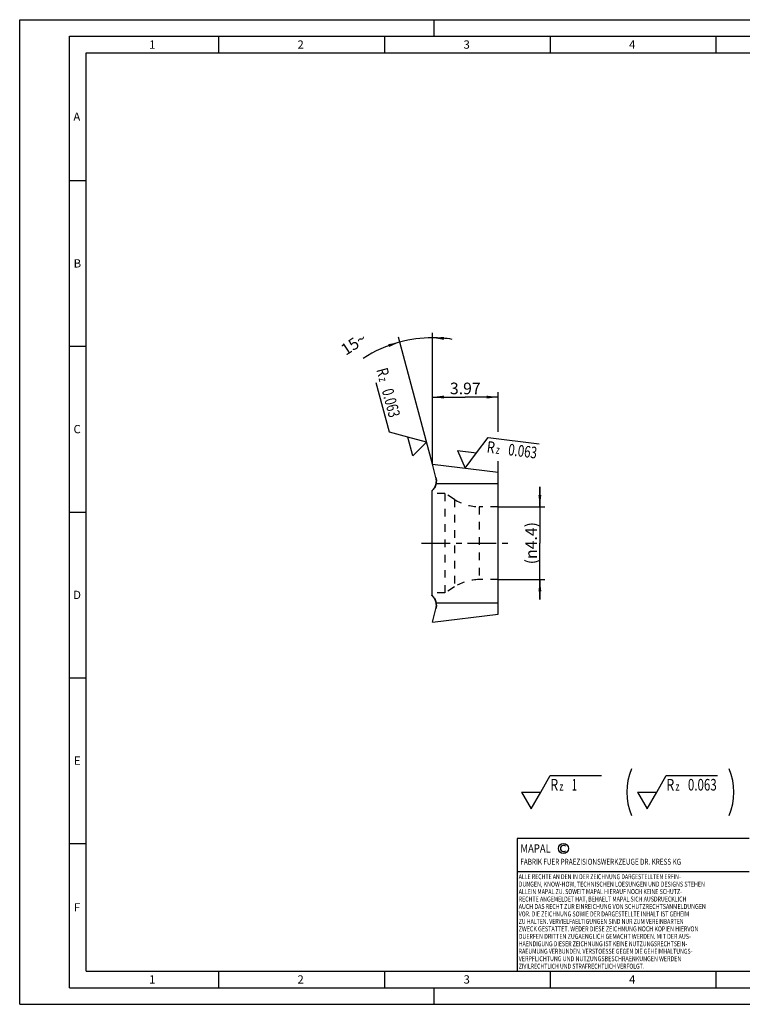
# Model space of a CAD drawing. Units: millimetres. Extents: x 0 to 420, y 0 to 297.
# Drawn here: x 0 to 218, y 0 to 297 of the extents above; entities that cross this region are included whole.
import ezdxf

# ---------------------------------------------------------------- set-up
doc = ezdxf.new("R2010")
doc.units = ezdxf.units.MM
doc.header["$LTSCALE"] = 23.1
for name, pattern in [('CENTER', [0.6, 0.375, -0.075, 0.075, -0.075]), ('DOT', [0.2, 0.1, -0.1]), ('HIDDEN', [0.2, 0.1, -0.1])]:
    doc.linetypes.add(name, pattern=pattern)
doc.layers.get('0').update_dxf_attribs({"linetype": 'CONTINUOUS'})
for name, color, linetype in [('607681364-000-00-ED1_CL', 7, 'CONTINUOUS'), ('607681364-000-00-ED1_DIM', 7, 'CONTINUOUS'), ('607681364-000-00-ED1_FORMAT', 7, 'CONTINUOUS'), ('607681364-000_AXIS', 7, 'CONTINUOUS'), ('607681364-000_CL', 7, 'CONTINUOUS'), ('607681364-000_DIM', 7, 'CONTINUOUS'), ('607681364-000_HL', 7, 'CONTINUOUS'), ('DEFAULT_2', 6, 'HIDDEN')]:
    doc.layers.add(name, color=color, linetype=linetype)
doc.styles.get("Standard").update_dxf_attribs({"font": 'TXT.SHX', "width": 0.7})
doc.dimstyles.new('DIMSTYLE_3', dxfattribs={"dimtxt": 3.5, "dimasz": 3.5, "dimexe": 1.5, "dimexo": 0, "dimgap": 0.875, "dimtad": 1, "dimdec": 3, "dimlfac": 0.2, "dimdsep": 46, "dimtxsty": 'STANDARD', "dimblk": '_FILLED', "dimblk1": '_FILLED', "dimblk2": '_FILLED', "dimcen": 0.09, "dimclrt": 2, "dimadec": 3, "dimazin": 2, "dimtp": 0.05, "dimtm": 0.05, "dimtfac": 1, "dimtdec": 3, "dimtofl": 0, "dimtmove": 0, "dimatfit": 3, "dimldrblk": '_FILLED', "dimfxl": 1, "dimtolj": 1, "dimarcsym": 0})
doc.dimstyles.new('DIMSTYLE_4', dxfattribs={"dimtxt": 3.5, "dimasz": 3.5, "dimexe": 1.5, "dimexo": 0, "dimgap": 3.5, "dimtad": 1, "dimdec": 1, "dimlfac": 0.2, "dimdsep": 46, "dimtxsty": 'STANDARD', "dimblk": '_FILLED', "dimblk1": '_FILLED', "dimblk2": '_FILLED', "dimcen": 0.09, "dimclrt": 2, "dimaunit": 1, "dimadec": 3, "dimazin": 2, "dimtp": 0.1, "dimtm": 0.1, "dimtfac": 1, "dimtdec": 1, "dimtofl": 0, "dimtmove": 0, "dimatfit": 3, "dimldrblk": '_FILLED', "dimfxl": 1, "dimtolj": 1, "dimarcsym": 0})

# ---------------------------------------------------------------- blocks, each defined once
blk = doc.blocks.new('COPYRIGHT_BL2', base_point=(185, 30))
at = {"layer": '607681364-000-00-ED1_FORMAT', "color": 7, "linetype": 'CONTINUOUS'}
for p, q in [((220, 50), (150, 50)), ((150, 50), (150, 10)), ((220, 40), (150, 40))]:
    blk.add_line(p, q, dxfattribs=at)
at = {"layer": '607681364-000-00-ED1_FORMAT', "color": 3, "linetype": 'CONTINUOUS'}
blk.add_circle((164, 47), 1.5, dxfattribs=at)
blk.add_arc((164, 47), 0.915, 48.0077, 311.9923, dxfattribs=at)
at = {"layer": '607681364-000-00-ED1_FORMAT', "color": 2, "linetype": 'CONTINUOUS'}
for s, height, width, p in [('MAPAL', 2.5, 0.838095, (151, 45.75)), ('FABRIK FUER PRAEZISIONSWERKZEUGE DR. KRESS KG', 1.8, 0.781481, (151, 42.1)), ('ALLE RECHTE AN DEN IN DER ZEICHNUNG DARGESTELLTEN ERFIN-', 1.5, 0.771684, (150.5, 37.75)), ('DUNGEN, KNOW-HOW, TECHNISCHEN LOESUNGEN UND DESIGNS STEHEN', 1.5, 0.793103, (150.5, 35.5)), ('ALLEIN MAPAL ZU. SOWEIT MAPAL HIERAUF NOCH KEINE SCHUTZ-', 1.5, 0.780612, (150.5, 33.25)), ('AUCH DAS RECHT ZUR EINREICHUNG VON SCHUTZRECHTSANMELDUNGEN', 1.5, 0.791872, (150.5, 28.75)), ('RECHTE ANGEMELDET HAT, BEHAELT MAPAL SICH AUSDRUECKLICH', 1.5, 0.782684, (150.5, 31)), ('VOR. DIE ZEICHNUNG SOWIE DER DARGESTELLTE INHALT IST GEHEIM', 1.5, 0.77845, (150.5, 26.5)), ('ZU HALTEN. VERVIELFAELTIGUNGEN SIND NUR ZUM VEREINBARTEN', 1.5, 0.769558, (150.5, 24.25)), ('ZWECK GESTATTET. WEDER DIESE ZEICHNUNG NOCH KOPIEN HIERVON', 1.5, 0.796388, (150.5, 22)), ('DUERFEN DRITTEN ZUGAENGLICH GEMACHT WERDEN. MIT DER AUS-', 1.5, 0.794218, (150.5, 19.75)), ('HAENDIGUNG DIESER ZEICHNUNG IST KEINE NUTZUNGSRECHTSEIN-', 1.5, 0.773384, (150.5, 17.5)), ('RAEUMUNG VERBUNDEN. VERSTOESSE GEGEN DIE GEHEIMHALTUNGS-', 1.5, 0.775935, (150.5, 15.25)), ('VERPFLICHTUNG UND NUTZUNGSBESCHRAENKUNGEN WERDEN ', 1.5, 0.797376, (150.5, 13)), ('ZIVILRECHTLICH UND STRAFRECHTLICH VERFOLGT.', 1.5, 0.767996, (150.5, 10.75))]:
    blk.add_text(s, height=height, dxfattribs=dict(at, width=width)).set_placement(p)
blk = doc.blocks.new('_FILLED')
at = {"color": 0, "linetype": 'BYBLOCK'}
blk.add_solid([(0, 0), (-1, 0.125), (-1, -0.125)], dxfattribs=at)
blk = doc.blocks.new('*D1')
at = {"layer": '607681364-000-00-ED1_DIM', "color": 3, "linetype": 'CONTINUOUS'}
for p, q in [((124.46, 162.92), (124.46, 184.66)), ((144.31, 172.66), (144.31, 184.66)), ((124.46, 183.16), (134.39, 183.16)), ((144.31, 183.16), (134.39, 183.16)), ((144.31, 157.06), (144.31, 163.83))]:
    blk.add_line(p, q, dxfattribs=at)
at = {"layer": '607681364-000-00-ED1_DIM', "color": 3, "linetype": 'CONTINUOUS', "xscale": 3.5, "yscale": 3.5, "zscale": 3.5, "rotation": 180}
blk.add_blockref('_FILLED', (124.46, 183.16), dxfattribs=at)
at = {"layer": '607681364-000-00-ED1_DIM', "color": 3, "linetype": 'CONTINUOUS', "xscale": 3.5, "yscale": 3.5, "zscale": 3.5}
blk.add_blockref('_FILLED', (144.31, 183.16), dxfattribs=at)
at = {"layer": '607681364-000-00-ED1_DIM', "color": 2, "linetype": 'CONTINUOUS', "insert": (134.39, 187.53), "char_height": 3.5, "width": 15, "attachment_point": 2, "line_spacing_factor": 0.9}
blk.add_mtext('3.97', dxfattribs=at)
blk = doc.blocks.new('*D2')
at = {"layer": '607681364-000-00-ED1_DIM', "color": 3, "linetype": 'CONTINUOUS'}
for q in [(124.46, 202.54), (114.21, 201.19)]:
    blk.add_line((124.46, 162.92), q, dxfattribs=at)
for start, end in [(105, 123.1814), (90, 105), (80.9831, 90)]:
    blk.add_arc((124.46, 162.92), 38.13, start, end, dxfattribs=at)
for points in [[(111.39, 198.27), (114.59, 199.74), (111.13, 199.1)], [(127.98, 201.32), (124.46, 201.04), (127.94, 200.44)]]:
    blk.add_solid(points, dxfattribs=at)
at = {"layer": '607681364-000-00-ED1_DIM', "color": 2, "linetype": 'CONTINUOUS', "insert": (99.76, 200.68), "char_height": 3.5, "width": 10.25, "attachment_point": 2, "rotation": 33.1814, "line_spacing_factor": 0.9}
blk.add_mtext('15\\fgdt;{\\W1.0;{\\fgdt;~}}', dxfattribs=at)
blk = doc.blocks.new('SURFACE_SYMBOLS_BL4', base_point=(115.1, 178.9))
at = {"layer": '607681364-000-00-ED1_CL', "color": 3, "linetype": 'CONTINUOUS'}
for p, q in [((111.53, 172.55), (107.52, 187.51)), ((117.1, 171.06), (111.53, 172.55)), ((122.68, 169.56), (117.1, 171.06)), ((118.6, 165.48), (117.1, 171.06)), ((118.6, 165.48), (122.68, 169.56))]:
    blk.add_line(p, q, dxfattribs=at)
at = {"layer": '607681364-000-00-ED1_CL', "color": 7, "linetype": 'CONTINUOUS'}
blk.add_line((122.68, 169.56), (122.68, 169.56), dxfattribs=at)
at = {"layer": '607681364-000-00-ED1_CL', "color": 2, "linetype": 'CONTINUOUS'}
for s, height, width, p in [('R', 3.5, 0.785714, (107.52, 191.42)), ('z ', 2.5, 0.75, (108.23, 188.76)), ('0.063', 3.5, 0.728571, (109.2, 185.14))]:
    blk.add_text(s, height=height, rotation=285, dxfattribs=dict(at, width=width)).set_placement(p)
blk = doc.blocks.new('*D3')
at = {"layer": '607681364-000_DIM', "color": 3, "linetype": 'CONTINUOUS'}
for p, q in [((156.88, 150.1), (156.88, 156.1)), ((156.88, 156.1), (156.88, 139.1)), ((144.31, 150.1), (158.38, 150.1)), ((156.88, 122.1), (156.88, 139.1)), ((144.31, 128.1), (158.38, 128.1)), ((156.88, 128.1), (156.88, 122.1))]:
    blk.add_line(p, q, dxfattribs=at)
at = {"layer": '607681364-000_DIM', "color": 3, "linetype": 'CONTINUOUS', "xscale": 3.5, "yscale": 3.5, "zscale": 3.5}
for p, rotation in [((156.88, 150.1), 270), ((156.88, 128.1), 90)]:
    blk.add_blockref('_FILLED', p, dxfattribs=dict(at, rotation=rotation))
at = {"layer": '607681364-000_DIM', "color": 2, "linetype": 'CONTINUOUS', "insert": (152.5, 139.1), "char_height": 3.5, "width": 22.75, "attachment_point": 2, "rotation": 90, "line_spacing_factor": 0.9}
blk.add_mtext('(\\fgdt;{\\W1.0;{\\fgdt;n}}\\fTXT.SHX;4.4)', dxfattribs=at)
blk = doc.blocks.new('SURFACE_SYMBOLS_BL7', base_point=(182.8, 63.99))
at = {"layer": '607681364-000-00-ED1_CL', "color": 3, "linetype": 'CONTINUOUS'}
for p, q in [((157.12, 63.99), (160, 68.99)), ((160, 68.99), (175.49, 68.99)), ((192.12, 63.99), (195, 68.99)), ((195, 68.99), (210.49, 68.99)), ((151.34, 63.99), (154.23, 58.99)), ((151.34, 63.99), (157.12, 63.99)), ((154.23, 58.99), (157.12, 63.99)), ((186.34, 63.99), (189.23, 58.99)), ((186.34, 63.99), (192.12, 63.99)), ((189.23, 58.99), (192.12, 63.99))]:
    blk.add_line(p, q, dxfattribs=at)
at = {"layer": '607681364-000-00-ED1_CL', "color": 7, "linetype": 'CONTINUOUS'}
blk.add_line((154.23, 58.99), (154.23, 58.99), dxfattribs=at)
for centre, start, end in [((200.81, 63.99), 156.7577, 203.2423), ((197.66, 63.99), 336.7577, 23.2423)]:
    blk.add_arc(centre, 17.74, start, end, dxfattribs=at)
at = {"layer": '607681364-000-00-ED1_CL', "color": 2, "linetype": 'CONTINUOUS'}
for s, height, width, p in [('R', 3.5, 0.785714, (160.02, 64.48)), ('z ', 2.5, 0.75, (162.77, 64.48)), ('1', 3.5, 0.571429, (166.52, 64.48)), ('R', 3.5, 0.785714, (195.02, 64.48)), ('z ', 2.5, 0.75, (197.77, 64.48)), ('0.063', 3.5, 0.728571, (201.52, 64.48))]:
    blk.add_text(s, height=height, dxfattribs=dict(at, width=width)).set_placement(p)
blk = doc.blocks.new('SURFACE_SYMBOLS_BL8', base_point=(146.15, 166.32))
at = {"layer": '607681364-000-00-ED1_CL', "color": 3, "linetype": 'CONTINUOUS'}
for p, q in [((137.78, 166.32), (141.26, 170.93)), ((141.26, 170.93), (156.63, 169.04)), ((132.05, 167.02), (134.31, 161.71)), ((132.05, 167.02), (137.78, 166.32)), ((134.31, 161.71), (137.78, 166.32))]:
    blk.add_line(p, q, dxfattribs=at)
at = {"layer": '607681364-000-00-ED1_CL', "color": 7, "linetype": 'CONTINUOUS'}
blk.add_line((134.31, 161.71), (134.31, 161.71), dxfattribs=at)
at = {"layer": '607681364-000-00-ED1_CL', "color": 2, "linetype": 'CONTINUOUS'}
for s, height, width, p in [('R', 3.5, 0.785714, (140.72, 166.45)), ('z ', 2.5, 0.75, (143.45, 166.12)), ('0.063', 3.5, 0.728571, (147.17, 165.66))]:
    blk.add_text(s, height=height, rotation=353, dxfattribs=dict(at, width=width)).set_placement(p)

msp = doc.modelspace()

# ---------------------------------------------------------------- linework, layer by layer
at = {"layer": '607681364-000-00-ED1_FORMAT', "color": 3, "linetype": 'CONTINUOUS'}
for p, q in [((0, 0), (0, 297)), ((0, 297), (420, 297)), ((125, 292), (125, 297)), ((15, 5), (15, 292)), ((15, 292), (415, 292)), ((60, 292), (60, 287)), ((110, 292), (110, 287)), ((160, 292), (160, 287)), ((210, 292), (210, 287)), ((15, 248.5), (20, 248.5)), ((15, 198.5), (20, 198.5)), ((15, 148.5), (20, 148.5)), ((15, 98.5), (20, 98.5)), ((15, 48.5), (20, 48.5)), ((60, 10), (60, 5)), ((110, 10), (110, 5)), ((160, 10), (160, 5)), ((210, 10), (210, 5)), ((15, 5), (415, 5)), ((125, 0), (125, 5)), ((0, 0), (420, 0))]:
    msp.add_line(p, q, dxfattribs=at)
at = {"layer": '607681364-000-00-ED1_FORMAT', "color": 7, "linetype": 'CONTINUOUS'}
for p, q in [((20, 10), (20, 287)), ((20, 287), (410, 287)), ((20, 10), (410, 10))]:
    msp.add_line(p, q, dxfattribs=at)
at = {"layer": '607681364-000_AXIS', "color": 1, "linetype": 'CENTER'}
msp.add_line((121.2152, 139.1037), (147.3117, 139.1037), dxfattribs=at)
at = {"layer": '607681364-000_CL', "color": 7, "linetype": 'CONTINUOUS'}
for p, q in [((125.5312, 158.9246), (124.4617, 162.9162)), ((124.4617, 162.9162), (144.3117, 160.4789)), ((144.3117, 117.7285), (144.3117, 160.4789)), ((124.2567, 154.8406), (124.2567, 123.3668)), ((124.4617, 115.2912), (125.5312, 119.2828)), ((124.4617, 115.2912), (144.3117, 117.7285))]:
    msp.add_line(p, q, dxfattribs=at)
at = {"layer": '607681364-000_CL', "color": 9, "linetype": 'CONTINUOUS'}
for p, q in [((125.5797, 157.0562), (144.3117, 157.0562)), ((125.5797, 121.1512), (144.3117, 121.1512))]:
    msp.add_line(p, q, dxfattribs=at)
at = {"layer": '607681364-000_CL', "color": 7, "linetype": 'CONTINUOUS'}
for points, knots in [([(125.5312, 158.9246), (125.6115, 158.625), (125.7021, 157.9978), (125.6455, 157.3664), (125.5797, 157.0562)], [0, 0, 0, 0, 0.49451046, 1, 1, 1, 1]), ([(125.5797, 157.0562), (125.5343, 156.8419), (125.4071, 156.4205), (125.1157, 155.8291), (124.7336, 155.2927), (124.4233, 154.9818), (124.2567, 154.8406)], [0, 0, 0, 0, 0.25036353, 0.50052177, 0.75041382, 1, 1, 1, 1]), ([(124.2567, 123.3668), (124.4233, 123.2256), (124.7336, 122.9147), (125.1157, 122.3783), (125.4071, 121.7869), (125.5343, 121.3654), (125.5797, 121.1512)], [0, 0, 0, 0, 0.24958617, 0.49947823, 0.74963647, 1, 1, 1, 1]), ([(125.5797, 121.1512), (125.6455, 120.841), (125.7021, 120.2096), (125.6115, 119.5824), (125.5312, 119.2828)], [0, 0, 0, 0, 0.5054895, 1, 1, 1, 1])]:
    msp.add_open_spline(points, degree=3, knots=knots, dxfattribs=at)
at = {"layer": '607681364-000_HL', "color": 6, "linetype": 'HIDDEN'}
for p, q in [((128.2567, 154.1037), (124.2567, 154.1037)), ((128.2567, 154.1037), (128.2567, 124.1037)), ((131.0939, 152.2962), (128.2567, 154.1037)), ((144.3117, 150.1037), (138.6161, 150.1037)), ((144.3117, 128.1037), (138.6161, 128.1037)), ((131.0939, 125.9112), (128.2567, 124.1037)), ((128.2567, 124.1037), (124.2567, 124.1037))]:
    msp.add_line(p, q, dxfattribs=at)
for centre, radius, start, end in [((121.6949, 157.8983), 3.9712, 8.135721, 14.97734), ((121.6291, 157.8894), 4.0377, 350.289988, 8.128331), ((121.7025, 157.8539), 3.9501, 310.285921, 319.790559), ((121.642, 157.9029), 4.028, 319.814341, 329.196482), ((121.6137, 157.9205), 4.0613, 329.187532, 330.593294), ((121.6207, 157.9166), 4.0533, 330.593183, 332.292445), ((121.6295, 157.9119), 4.0433, 332.292637, 333.502912), ((121.6412, 157.9061), 4.0303, 333.502528, 335.423057), ((121.6547, 157.8999), 4.0154, 335.423577, 336.509829), ((121.6707, 157.893), 3.998, 336.509147, 338.558453), ((121.7027, 157.8808), 3.9637, 338.553466, 347.992646), ((121.6993, 157.879), 3.9667, 348.027745, 350.266642), ((138.6161, 164.1037), 14, 237.5, 270), ((138.6161, 114.1037), 14, 90, 122.5), ((121.6974, 120.3483), 3.9574, 40.218208, 49.705312), ((121.642, 120.3045), 4.028, 30.80352, 40.185657), ((121.6137, 120.2869), 4.0613, 29.409067, 30.81247), ((121.6207, 120.2908), 4.0533, 27.70756, 29.40918), ((121.6295, 120.2955), 4.0433, 26.49944, 27.707365), ((121.6412, 120.3013), 4.0303, 24.576943, 26.499827), ((121.6547, 120.3075), 4.0154, 23.489295, 24.576422), ((121.6707, 120.3144), 3.998, 21.441535, 23.489976), ((121.7027, 120.3266), 3.9637, 12.007359, 21.446518), ((121.7107, 120.3059), 3.9552, 345.008769, 351.87817), ((121.6993, 120.3284), 3.9667, 9.733365, 11.972275), ((121.6291, 120.318), 4.0377, 351.871668, 9.710013)]:
    msp.add_arc(centre, radius, start, end, dxfattribs=at)
at = {"layer": 'DEFAULT_2', "color": 6, "linetype": 'DOT'}
for p, q in [((131.0939, 152.2962), (131.0939, 125.9112)), ((138.6161, 150.1037), (138.6161, 128.1037))]:
    msp.add_line(p, q, dxfattribs=at)

# ---------------------------------------------------------------- block references
at = {"layer": '607681364-000-00-ED1_CL', "color": 3, "linetype": 'CONTINUOUS'}
for name, p in [('SURFACE_SYMBOLS_BL4', (115.0996, 178.9007)), ('SURFACE_SYMBOLS_BL8', (146.1528, 166.318)), ('SURFACE_SYMBOLS_BL7', (182.8048, 63.9907))]:
    msp.add_blockref(name, p, dxfattribs=at)
at = {"layer": '607681364-000-00-ED1_FORMAT', "color": 3, "linetype": 'CONTINUOUS'}
msp.add_blockref('COPYRIGHT_BL2', (185, 30), dxfattribs=at)

# ---------------------------------------------------------------- texts
at = {"layer": '607681364-000-00-ED1_FORMAT', "color": 2, "linetype": 'CONTINUOUS', "char_height": 2.5, "attachment_point": 1, "line_spacing_factor": 0.9}
for s, insert, width in [('1', (39.0476, 290.75), 2.857143), ('2', (83.7798, 290.75), 3.660714), ('3', (133.869, 290.75), 3.392857), ('4', (183.7798, 290.75), 3.660714), ('A', (16.1905, 269), 3.928571), ('B', (16.2798, 224.75), 3.660714), ('C', (16.2202, 174.75), 3.839286), ('D', (16.131, 124.75), 4.107143), ('E', (16.369, 74.75), 3.392857), ('F', (16.369, 30.5), 3.392857), ('1', (39.0476, 8.75), 2.857143), ('2', (83.7798, 8.75), 3.660714), ('3', (133.869, 8.75), 3.392857), ('4', (183.7798, 8.75), 3.660714)]:
    msp.add_mtext(s, dxfattribs=dict(at, insert=insert, width=width))

# ---------------------------------------------------------------- dimensions: what is measured, and where the dimension line sits
at = {"layer": '607681364-000-00-ED1_DIM', "color": 3, "linetype": 'CONTINUOUS'}
dim = msp.add_angular_dim_2l(base=(119.485317, 200.715543), line1=((124.461696, 162.534938), (124.461696, 162.916193)), line2=((124.560372, 162.547929), (124.461696, 162.916193)), dimstyle='DIMSTYLE_4', dxfattribs=at)
dim.commit()
dim.dimension.update_dxf_attribs({"geometry": '*D2', "text_midpoint": (103.595918, 194.82504), "dimtype": 162})
dim = msp.add_linear_dim(base=(124.4617, 183.1597), p1=(144.3117, 157.0562), p2=(124.4617, 162.9162), angle=180, dimstyle='DIMSTYLE_3', dxfattribs=at)
dim.commit()
dim.dimension.update_dxf_attribs({"geometry": '*D1', "text_midpoint": (133.8867, 183.1597), "dimtype": 160})
at = {"layer": '607681364-000_DIM', "color": 3, "linetype": 'CONTINUOUS'}
dim = msp.add_linear_dim(base=(156.8775, 150.1037), p1=(144.3117, 128.1037), p2=(144.3117, 150.1037), angle=90, text='(%%c<>)', dimstyle='DIMSTYLE_3', dxfattribs=at)
dim.commit()
dim.dimension.update_dxf_attribs({"geometry": '*D3', "text_midpoint": (156.8775, 139.1037), "dimtype": 160})

doc.saveas('drawing.dxf')
